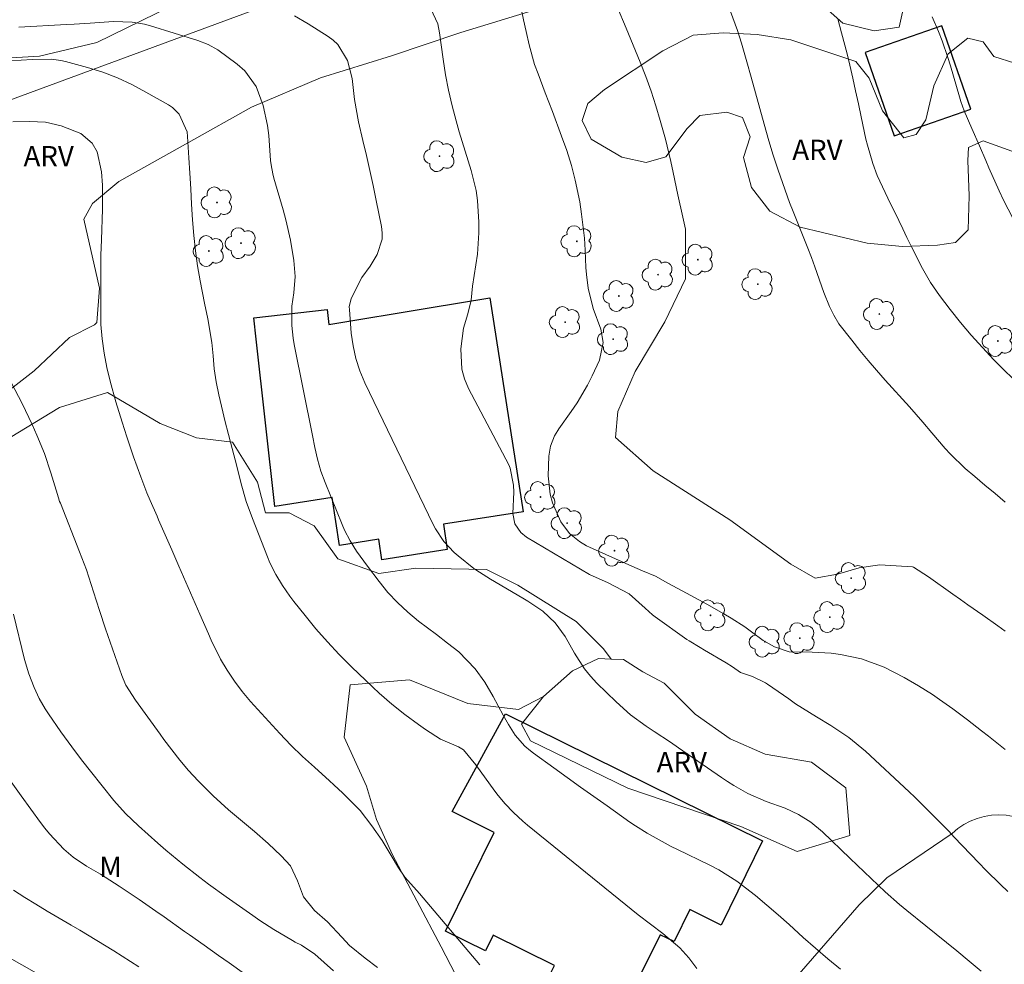
# Model space of a CAD drawing. Units: metres. Extents: x 287453 to 287968, y 1668806 to 1669370.
# Drawn here: x 287714 to 287787, y 1669110 to 1669180 of the extents above; entities that cross this region are included whole.
import ezdxf

# ---------------------------------------------------------------- set-up
doc = ezdxf.new("R2010")
doc.units = ezdxf.units.M
doc.header["$MEASUREMENT"] = 0
for name, color, linetype, lineweight, true_color in [('Arvores_Isoladas', 7, 'Continuous', 18, 0x00ff33), ('Curvas_Intermediarias', 7, 'Continuous', 9, 0x783c14), ('Curvas_Mestras', 7, 'Continuous', 20, 0x783c14), ('Topon_Vegetacao', 7, 'Continuous', 9, 0x00ff33), ('Vegetacao', 7, 'Orla8', 9, 0x00ff33)]:
    doc.layers.add(name, color=color, linetype=linetype, lineweight=lineweight, true_color=true_color)
doc.layers.add('Cerca', color=8, linetype='Cerca', lineweight=20)
doc.layers.add('Edificacoes', color=7, linetype='Continuous', lineweight=30)
doc.styles.add('Arial', font='arial.ttf', dxfattribs={"height": 1.5})
doc.styles.get("Standard").update_dxf_attribs({"font": 'arial.ttf'})
doc.linetypes.add('Cerca', pattern='A,10,0,["X",Standard,S=1,R=0,X=0,Y=-0.5],0.1', length=10.1)
doc.linetypes.add('Orla8', pattern='A,6,-0.5,["V",Standard,S=1,R=0,X=-0.5,Y=-1],-0.5,6,-0.5,["V",Standard,S=1,R=0,X=-0.5,Y=-1],-0.5', length=14)

# ---------------------------------------------------------------- blocks, each defined once
blk = doc.blocks.new('Arvore')
at = {"layer": 'Arvores_Isoladas'}
blk.add_lwpolyline([(-0.718, 0.493, 0.872324), (-0.722, -0.551, 0.862983), (0.284, -0.827, 0.900105), (0.89, 0.029, 0.863155), (0.262, 0.861, 0.882486)], format="xyb", close=True, dxfattribs=at)
blk.add_circle((0, 0), 0.0286, dxfattribs=at)

msp = doc.modelspace()

# ---------------------------------------------------------------- linework, layer by layer
at = {"layer": 'Cerca', "flags": 128}
msp.add_lwpolyline([(287733.995, 1669181.81), (287710.886, 1669173.287), (287689.567, 1669165.424), (287683.175, 1669176.798), (287701.68, 1669187.992)], dxfattribs=at)
at = {"layer": 'Curvas_Intermediarias', "flags": 128}
for points, elevation in [([(287786.966, 1669115.454), (287786.426, 1669115.984), (287785.355, 1669117.045), (287784.835, 1669117.585), (287783.004, 1669119.496), (287782.594, 1669119.926), (287781.764, 1669120.776), (287780.513, 1669122.027), (287780.083, 1669122.437), (287779.653, 1669122.847), (287776.442, 1669125.848), (287775.191, 1669126.869), (287773.851, 1669127.759), (287772.8, 1669128.399), (287772.28, 1669128.709), (287771.25, 1669129.37), (287770.749, 1669129.72), (287769.179, 1669130.82), (287769.029, 1669130.92), (287768.068, 1669131.39), (287767.168, 1669131.69), (287766.588, 1669132.091), (287766.098, 1669132.401), (287764.507, 1669133.341), (287764.177, 1669133.531), (287763.367, 1669134.031), (287763.206, 1669134.131), (287760.856, 1669135.792), (287760.655, 1669135.942), (287760.115, 1669136.432), (287758.915, 1669137.503), (287757.374, 1669138.313), (287755.974, 1669138.933), (287751.312, 1669141.704), (287750.902, 1669142.035), (287750.461, 1669142.685), (287750.311, 1669143.455), (287750.371, 1669145.036), (287750.361, 1669145.556), (287750.111, 1669146.816), (287750.001, 1669147.047), (287747.02, 1669152.719), (287746.72, 1669153.419), (287746.52, 1669154.139), (287746.45, 1669155.64), (287746.66, 1669157.181), (287746.98, 1669158.231), (287747.22, 1669159.251), (287747.31, 1669160.302), (287747.57, 1669161.872), (287747.68, 1669162.653), (287747.79, 1669164.233), (287747.78, 1669165.034), (287747.68, 1669166.644), (287747.58, 1669167.385), (287747.22, 1669168.845), (287746.99, 1669169.565), (287746.55, 1669171.006), (287746.34, 1669171.726), (287746.11, 1669172.527), (287745.81, 1669173.657), (287745.539, 1669174.797), (287745.329, 1669175.948), (287745.149, 1669177.108), (287744.879, 1669179.059), (287744.759, 1669179.709), (287744.059, 1669181.19)], 124), ([(287784.995, 1669109.552), (287784.105, 1669110.302), (287783.184, 1669111.062), (287782.424, 1669111.683), (287781.664, 1669112.303), (287780.903, 1669112.923), (287779.503, 1669114.043), (287778.953, 1669114.504), (287777.882, 1669115.444), (287777.362, 1669115.934), (287776.332, 1669116.925), (287775.811, 1669117.415), (287775.291, 1669117.915), (287773.24, 1669119.876), (287772.39, 1669120.586), (287771.46, 1669121.166), (287770.469, 1669121.636), (287769.069, 1669122.127), (287767.718, 1669122.717), (287766.678, 1669123.317), (287766.218, 1669123.607), (287765.757, 1669123.907), (287762.566, 1669126.108), (287761.976, 1669126.508), (287760.785, 1669127.309), (287760.185, 1669127.709), (287759.025, 1669128.549), (287757.954, 1669129.5), (287756.524, 1669130.9), (287756.054, 1669131.41), (287755.613, 1669131.951), (287754.873, 1669133.121), (287754.193, 1669134.341), (287753.443, 1669135.362), (287752.522, 1669136.212), (287751.782, 1669136.722), (287751.412, 1669136.953), (287751.042, 1669137.183), (287748.661, 1669138.583), (287747.57, 1669139.283), (287747.42, 1669139.393), (287746.26, 1669140.314), (287745.97, 1669140.564), (287745.199, 1669141.374), (287744.569, 1669142.315), (287744.399, 1669142.645), (287739.347, 1669153.129), (287738.977, 1669154.019), (287738.667, 1669154.93), (287738.467, 1669155.87), (287738.337, 1669156.82), (287738.197, 1669158.551), (287738.187, 1669158.771), (287738.327, 1669159.381), (287739.117, 1669160.932), (287739.737, 1669161.762), (287740.257, 1669162.643), (287740.618, 1669163.783), (287740.628, 1669164.243), (287740.578, 1669164.713), (287740.187, 1669166.624), (287739.957, 1669167.735), (287739.717, 1669168.855), (287739.467, 1669169.956), (287739.197, 1669171.066), (287738.877, 1669172.467), (287738.587, 1669174.107), (287738.397, 1669175.658), (287738.057, 1669177.008), (287737.336, 1669178.199), (287737.006, 1669178.509), (287736.636, 1669178.789), (287735.145, 1669179.719), (287734.145, 1669180.31)], 123), ([(287786.786, 1669134.732), (287786.236, 1669135.132), (287785.125, 1669135.922), (287784.015, 1669136.702), (287783.464, 1669137.093), (287782.904, 1669137.483), (287781.104, 1669138.753), (287779.993, 1669139.474), (287779.913, 1669139.504), (287777.502, 1669139.654), (287775.951, 1669139.423), (287774.361, 1669138.973), (287772.69, 1669138.673), (287770.909, 1669139.714), (287766.378, 1669142.975), (287760.705, 1669146.606), (287757.914, 1669149.087), (287758.074, 1669151.018), (287759.365, 1669153.979), (287761.566, 1669157.651), (287763.086, 1669160.842), (287763.096, 1669164.523), (287762.896, 1669165.394), (287762.526, 1669167.044), (287762.176, 1669168.705), (287762.006, 1669169.525), (287761.606, 1669171.176), (287761.226, 1669172.557), (287760.906, 1669173.657), (287760.545, 1669174.737), (287760.155, 1669175.808), (287759.745, 1669176.878), (287758.705, 1669179.389), (287758.034, 1669180.97)], 126), ([(287786.786, 1669144.305), (287786.025, 1669144.926), (287785.275, 1669145.556), (287784.525, 1669146.196), (287783.815, 1669146.796), (287782.694, 1669147.877), (287782.324, 1669148.277), (287781.344, 1669149.437), (287780.683, 1669150.218), (287779.683, 1669151.358), (287777.892, 1669153.339), (287777.252, 1669154.059), (287776.622, 1669154.78), (287776.012, 1669155.53), (287775.411, 1669156.28), (287774.461, 1669157.511), (287774.081, 1669158.131), (287773.761, 1669158.791), (287773.35, 1669159.822), (287772.67, 1669161.732), (287772.43, 1669162.423), (287772.17, 1669163.103), (287771.62, 1669164.463), (287771.07, 1669165.814), (287770.809, 1669166.494), (287770.299, 1669167.895), (287769.939, 1669168.945), (287769.589, 1669169.996), (287769.269, 1669171.056), (287768.929, 1669172.296), (287768.609, 1669173.457), (287768.288, 1669174.607), (287767.968, 1669175.758), (287767.638, 1669176.908), (287767.238, 1669178.279), (287766.948, 1669179.229), (287766.428, 1669180.63)], 127), ([(287774.571, 1669109.712), (287773.631, 1669110.472), (287772.72, 1669111.262), (287771.82, 1669112.063), (287770.769, 1669113.013), (287769.949, 1669113.743), (287769.119, 1669114.454), (287768.278, 1669115.154), (287766.908, 1669116.224), (287765.557, 1669117.065), (287764.847, 1669117.435), (287762.496, 1669118.575), (287762.036, 1669118.805), (287761.136, 1669119.276), (287760.255, 1669119.776), (287759.395, 1669120.316), (287758.975, 1669120.606), (287757.294, 1669121.797), (287756.304, 1669122.497), (287755.323, 1669123.197), (287754.333, 1669123.897), (287753.353, 1669124.608), (287751.842, 1669125.698), (287751.622, 1669125.868), (287751.202, 1669126.228), (287750.471, 1669127.049), (287749.981, 1669127.819), (287749.591, 1669128.509), (287748.861, 1669129.9), (287748.241, 1669130.96), (287747.51, 1669131.951), (287746.3, 1669133.211), (287745.479, 1669133.861), (287744.649, 1669134.492), (287743.329, 1669135.492), (287742.528, 1669136.152), (287741.768, 1669136.862), (287741.058, 1669137.613), (287740.397, 1669138.413), (287739.537, 1669139.544), (287739.267, 1669139.914), (287738.737, 1669140.654), (287738.257, 1669141.424), (287737.836, 1669142.225), (287737.656, 1669142.645), (287736.406, 1669145.746), (287736.096, 1669146.596), (287735.846, 1669147.467), (287735.636, 1669148.347), (287735.455, 1669149.227), (287734.105, 1669155.97), (287734.025, 1669156.44), (287733.925, 1669157.381), (287733.935, 1669158.801), (287734.085, 1669159.792), (287734.175, 1669161.002), (287734.085, 1669162.202), (287733.825, 1669163.693), (287733.485, 1669165.194), (287733.285, 1669165.934), (287732.614, 1669168.295), (287732.524, 1669168.615), (287732.394, 1669169.265), (287732.364, 1669169.595), (287732.224, 1669171.446), (287732.134, 1669172.196), (287731.824, 1669173.667), (287731.304, 1669175.068), (287730.444, 1669176.228), (287729.893, 1669176.728), (287728.443, 1669177.799), (287727.742, 1669178.199), (287726.982, 1669178.479), (287723.471, 1669179.569), (287723.031, 1669179.689), (287722.12, 1669179.849), (287720.73, 1669179.889), (287718.989, 1669179.779), (287717.819, 1669179.699), (287717.238, 1669179.659), (287713.707, 1669179.459)], 122), ([(287774.371, 1669180.09), (287774.661, 1669179.059), (287775.061, 1669177.499), (287775.261, 1669176.648), (287775.481, 1669175.698), (287775.701, 1669174.747), (287775.911, 1669173.787), (287776.112, 1669172.837), (287776.462, 1669171.186), (287776.572, 1669170.726), (287776.962, 1669169.365), (287777.292, 1669168.485), (287777.682, 1669167.635), (287778.292, 1669166.394), (287778.593, 1669165.774), (287779.193, 1669164.533), (287779.493, 1669163.903), (287779.833, 1669163.193), (287780.643, 1669161.602), (287781.234, 1669160.572), (287781.914, 1669159.601), (287782.694, 1669158.571), (287783.464, 1669157.601), (287784.265, 1669156.66), (287785.095, 1669155.74), (287785.945, 1669154.84), (287786.556, 1669154.229), (287787.456, 1669153.339)], 128), ([(287781.364, 1669180.24), (287781.834, 1669179.159), (287782.114, 1669178.449), (287782.534, 1669177.228), (287782.724, 1669176.608), (287783.394, 1669174.317), (287783.494, 1669173.967), (287783.735, 1669173.287), (287784.295, 1669171.956), (287784.865, 1669170.676), (287785.345, 1669169.605), (287785.575, 1669169.065), (287786.326, 1669167.355), (287786.646, 1669166.664), (287787.356, 1669165.324)], 129), ([(287763.927, 1669109.752), (287763.346, 1669110.552), (287762.686, 1669111.292), (287761.426, 1669112.343), (287760.495, 1669113.033), (287759.585, 1669113.743), (287751.392, 1669120.376), (287751.042, 1669120.676), (287750.361, 1669121.306), (287749.711, 1669121.977), (287749.121, 1669122.697), (287748.851, 1669123.067), (287748.02, 1669124.217), (287747.56, 1669124.838), (287746.65, 1669125.948), (287746.28, 1669126.168), (287744.939, 1669126.738), (287743.839, 1669127.469), (287743.329, 1669127.829), (287742.318, 1669128.559), (287741.338, 1669129.34), (287740.397, 1669130.16), (287739.937, 1669130.59), (287738.347, 1669132.111), (287737.436, 1669133.011), (287736.566, 1669133.941), (287735.726, 1669134.902), (287734.915, 1669135.892), (287734.085, 1669136.943), (287733.785, 1669137.323), (287733.245, 1669138.113), (287732.744, 1669138.943), (287732.314, 1669139.804), (287732.134, 1669140.244), (287731.014, 1669143.075), (287730.564, 1669144.345), (287730.193, 1669145.646), (287729.863, 1669146.956), (287729.523, 1669148.267), (287728.973, 1669150.348), (287728.813, 1669150.978), (287728.533, 1669152.249), (287728.343, 1669153.209), (287728.193, 1669154.169), (287728.103, 1669155.14), (287728.003, 1669156.11), (287727.702, 1669157.871), (287727.472, 1669159.041), (287727.152, 1669160.682), (287726.952, 1669161.792), (287726.792, 1669162.913), (287726.672, 1669164.043), (287726.582, 1669165.204), (287726.512, 1669166.354), (287726.442, 1669167.505), (287726.382, 1669168.655), (287726.312, 1669169.805), (287726.212, 1669171.366), (287726.172, 1669171.726), (287725.602, 1669173.027), (287725.091, 1669173.527), (287724.791, 1669173.727), (287723.121, 1669174.667), (287722.08, 1669175.218), (287721.02, 1669175.708), (287719.929, 1669176.138), (287718.809, 1669176.488), (287717.178, 1669176.928), (287716.828, 1669177.008), (287716.128, 1669177.098), (287714.697, 1669177.088), (287713.077, 1669176.988)], 121), ([(287740.277, 1669109.842), (287739.367, 1669110.522), (287738.197, 1669111.462), (287737.646, 1669112.083), (287736.566, 1669113.223), (287735.606, 1669114.053), (287734.795, 1669115.064), (287734.365, 1669116.244), (287733.845, 1669117.355), (287733.145, 1669118.095), (287732.174, 1669119.015), (287731.174, 1669119.906), (287729.253, 1669121.516), (287728.103, 1669122.547), (287727.002, 1669123.647), (287726.282, 1669124.428), (287725.642, 1669125.178), (287725.051, 1669125.948), (287724.461, 1669126.728), (287724.181, 1669127.119), (287722.35, 1669129.64), (287721.65, 1669130.75), (287721.43, 1669131.22), (287721.34, 1669131.46), (287720.129, 1669134.912), (287719.679, 1669136.272), (287719.249, 1669137.643), (287718.729, 1669139.283), (287718.209, 1669140.604), (287716.788, 1669144.225), (287716.738, 1669144.355), (287716.648, 1669144.626), (287716.478, 1669145.176), (287716.088, 1669146.466), (287715.608, 1669147.887), (287715.047, 1669149.267), (287714.707, 1669150.038), (287713.967, 1669151.608), (287713.147, 1669153.149)], 119), ([(287737.016, 1669109.592), (287736.336, 1669110.212), (287735.636, 1669110.812), (287734.645, 1669111.482), (287734.195, 1669111.703), (287733.985, 1669111.823), (287732.604, 1669112.653), (287731.564, 1669113.323), (287731.054, 1669113.673), (287729.083, 1669115.064), (287727.772, 1669116.014), (287727.132, 1669116.494), (287725.852, 1669117.485), (287724.601, 1669118.515), (287724.001, 1669119.045), (287722.57, 1669120.316), (287721.62, 1669121.226), (287720.76, 1669122.207), (287719.019, 1669124.368), (287718.449, 1669125.088), (287717.899, 1669125.808), (287717.358, 1669126.548), (287716.828, 1669127.289), (287715.908, 1669128.609), (287715.658, 1669128.979), (287715.217, 1669129.75), (287714.857, 1669130.56), (287714.447, 1669131.59), (287714.137, 1669132.651), (287713.317, 1669135.992)], 118), ([(287713.157, 1669123.577), (287713.897, 1669122.537), (287715.308, 1669120.576), (287715.638, 1669120.146), (287715.978, 1669119.736), (287717.048, 1669118.605), (287717.738, 1669118.015), (287718.729, 1669117.335), (287719.759, 1669116.735), (287721.14, 1669115.864), (287722.62, 1669114.864), (287723.851, 1669114.003), (287724.471, 1669113.573), (287725.992, 1669112.493), (287726.352, 1669112.243), (287727.432, 1669111.482), (287728.513, 1669110.722), (287729.293, 1669110.172), (287730.433, 1669109.352)], 117), ([(287713.327, 1669115.554), (287714.147, 1669115.024), (287714.977, 1669114.514), (287715.818, 1669114.013), (287717.598, 1669112.963), (287718.229, 1669112.593), (287719.489, 1669111.843), (287720.75, 1669111.072), (287721.98, 1669110.282), (287722.59, 1669109.872)], 116)]:
    msp.add_lwpolyline(points, dxfattribs=dict(at, elevation=elevation))
at = {"layer": 'Curvas_Mestras', "flags": 128}
for points, elevation in [([(287786.786, 1669125.978), (287785.545, 1669126.959), (287785.035, 1669127.369), (287783.995, 1669128.179), (287782.904, 1669128.989), (287781.904, 1669129.69), (287781.394, 1669130.04), (287780.363, 1669130.69), (287779.293, 1669131.3), (287777.812, 1669132.081), (287776.142, 1669132.701), (287774.581, 1669133.021), (287773.881, 1669133.121), (287772.48, 1669133.181), (287770.769, 1669133.211), (287769.689, 1669133.581), (287768.839, 1669134.061), (287767.988, 1669134.692), (287767.488, 1669135.052), (287766.468, 1669135.712), (287765.948, 1669136.022), (287764.667, 1669136.752), (287763.176, 1669137.543), (287761.786, 1669138.303), (287760.886, 1669138.823), (287759.915, 1669139.213), (287759.125, 1669139.544), (287755.974, 1669140.964), (287755.764, 1669141.064), (287755.243, 1669141.374), (287754.503, 1669141.985), (287753.873, 1669142.845), (287753.253, 1669144.235), (287753.062, 1669144.886), (287752.932, 1669146.246), (287752.972, 1669147.697), (287753.102, 1669148.447), (287753.383, 1669149.197), (287753.633, 1669149.598), (287753.723, 1669149.728), (287754.633, 1669151.008), (287755.063, 1669151.648), (287755.844, 1669152.969), (287756.194, 1669153.659), (287756.724, 1669154.81), (287757.004, 1669156.12), (287756.824, 1669157.1), (287756.264, 1669158.641), (287755.894, 1669160.132), (287755.764, 1669161.152), (287755.723, 1669161.662), (287755.663, 1669162.953), (287755.603, 1669163.853), (287755.403, 1669165.634), (287755.263, 1669166.524), (287754.933, 1669168.135), (287754.643, 1669169.235), (287754.303, 1669170.336), (287753.923, 1669171.406), (287753.233, 1669173.217), (287752.962, 1669173.907), (287752.692, 1669174.607), (287752.172, 1669176.018), (287751.922, 1669176.718), (287751.512, 1669178.159), (287751.292, 1669179.139), (287751.102, 1669180.01), (287750.742, 1669181.73)], 125), ([(287713.277, 1669172.467), (287714.497, 1669172.487), (287715.678, 1669172.427), (287716.848, 1669172.176), (287718.299, 1669171.596), (287719.139, 1669170.886), (287719.519, 1669170.246), (287719.849, 1669168.765), (287719.899, 1669167.775), (287719.909, 1669166.594), (287719.899, 1669166.004), (287719.829, 1669163.733), (287719.799, 1669162.593), (287719.779, 1669161.462), (287719.779, 1669160.322), (287719.779, 1669159.191), (287719.799, 1669157.461), (287719.879, 1669156.39), (287720.029, 1669155.33), (287720.239, 1669154.269), (287720.49, 1669153.259), (287720.9, 1669151.728), (287721.36, 1669150.218), (287721.71, 1669149.137), (287721.95, 1669148.387), (287722.21, 1669147.647), (287722.75, 1669146.166), (287723.201, 1669144.986), (287723.441, 1669144.405), (287723.951, 1669143.265), (287724.071, 1669142.975), (287725.051, 1669140.754), (287725.572, 1669139.564), (287726.092, 1669138.373), (287726.612, 1669137.183), (287727.122, 1669135.992), (287727.752, 1669134.532), (287727.963, 1669134.071), (287728.663, 1669132.671), (287729.153, 1669131.84), (287729.683, 1669131.04), (287730.263, 1669130.27), (287730.884, 1669129.53), (287732.224, 1669128.039), (287733.035, 1669127.159), (287733.865, 1669126.298), (287734.725, 1669125.468), (287735.606, 1669124.658), (287736.716, 1669123.657), (287737.056, 1669123.357), (287737.726, 1669122.747), (287738.987, 1669121.466), (287739.867, 1669120.316), (287740.618, 1669119.246), (287741.298, 1669118.135), (287741.828, 1669117.225), (287742.308, 1669116.514), (287743.389, 1669115.304), (287747.87, 1669110.022)], 120), ([(287717.028, 1669108.281), (287710.826, 1669111.793)], 115)]:
    msp.add_lwpolyline(points, dxfattribs=dict(at, elevation=elevation))
at = {"layer": 'Edificacoes', "flags": 128}
for points in [[(287782.094, 1669179.569), (287776.412, 1669177.599), (287778.563, 1669171.426), (287784.245, 1669173.397)], [(287731.294, 1669156.36), (287731.114, 1669157.951), (287736.556, 1669158.571), (287736.676, 1669157.451), (287744.119, 1669158.681), (287748.591, 1669159.421), (287751.062, 1669143.575), (287745.159, 1669142.655), (287745.449, 1669140.794), (287740.608, 1669140.034), (287740.377, 1669141.544), (287737.476, 1669141.094), (287736.916, 1669144.646), (287732.684, 1669143.985)], [(287749.751, 1669128.609), (287768.799, 1669119.206), (287765.727, 1669112.973), (287763.417, 1669114.124), (287762.246, 1669111.753), (287761.216, 1669112.263), (287759.565, 1669108.921), (287760.515, 1669108.451), (287759.065, 1669105.51), (287752.722, 1669108.651), (287753.383, 1669109.992), (287748.861, 1669112.233), (287748.281, 1669111.062), (287745.319, 1669112.523), (287748.931, 1669119.836), (287745.82, 1669121.376)]]:
    msp.add_lwpolyline(points, close=True, dxfattribs=at)
at = {"layer": 'Vegetacao', "flags": 128}
for points in [[(287719.329, 1669157.421), (287717.458, 1669156.5), (287714.857, 1669154.029), (287710.956, 1669150.998), (287707.745, 1669149.578), (287702.603, 1669147.977), (287696.36, 1669147.167), (287691.308, 1669147.387), (287689.267, 1669148.557), (287688.807, 1669149.818), (287689.367, 1669151.138), (287691.138, 1669153.169), (287692.869, 1669153.569), (287695.7, 1669153.319), (287698.441, 1669153.469), (287700.522, 1669154.68), (287702.042, 1669156.61), (287704.523, 1669161.722), (287704.323, 1669163.403), (287703.203, 1669164.263), (287701.232, 1669164.513), (287698.951, 1669163.903), (287696.37, 1669162.693), (287693.979, 1669161.882), (287691.398, 1669161.322), (287688.657, 1669161.372), (287686.176, 1669161.882), (287685.166, 1669163.053), (287685.476, 1669163.913), (287687.667, 1669166.514), (287691.948, 1669166.924), (287693.839, 1669167.284), (287696.26, 1669168.055), (287696.95, 1669169.565), (287697.551, 1669171.766), (287698.541, 1669172.176), (287700.462, 1669174.357), (287702.472, 1669176.278), (287704.263, 1669178.799), (287706.074, 1669180.31), (287707.304, 1669179.239), (287708.125, 1669178.069), (287711.476, 1669177.108), (287715.247, 1669177.318), (287719.489, 1669178.329), (287728.273, 1669182.661), (287732.354, 1669184.741), (287733.055, 1669189.223), (287734.575, 1669188.973), (287735.766, 1669188.483), (287737.996, 1669186.942), (287741.468, 1669187.723), (287743.779, 1669189.923), (287745.589, 1669190.484), (287748.07, 1669192.024), (287749.241, 1669191.614), (287750.181, 1669190.424), (287751.522, 1669190.194), (287753.052, 1669190.984), (287756.244, 1669192.264), (287758.705, 1669192.755), (287761.776, 1669193.725), (287764.807, 1669195.426), (287766.598, 1669197.887), (287769.199, 1669199.067), (287770.98, 1669198.317), (287772.31, 1669197.336), (287773.45, 1669193.475), (287774.261, 1669191.674), (287776.332, 1669187.663), (287777.682, 1669184.411), (287779.473, 1669181.93), (287778.913, 1669179.459), (287777.062, 1669179.209), (287774.761, 1669179.759), (287773.21, 1669181.12), (287773.08, 1669182.34), (287772.36, 1669183.401), (287770.609, 1669185.122), (287768.979, 1669186.222), (287767.788, 1669186.002), (287764.647, 1669185.602), (287762.066, 1669184.741), (287759.625, 1669183.481), (287756.994, 1669182.921), (287752.032, 1669180.79), (287746.45, 1669179.069), (287741.328, 1669177.348), (287736.066, 1669175.728), (287730.944, 1669173.557), (287726.282, 1669170.926), (287721.11, 1669168.035), (287719.179, 1669166.414), (287718.519, 1669165.244), (287719.689, 1669160.132), (287719.479, 1669157.591)], [(287797.6, 1669170.906), (287799.901, 1669169.866), (287802.462, 1669170.166), (287803.472, 1669171.226), (287804.673, 1669173.507), (287806.524, 1669175.208), (287807.864, 1669175.258), (287810.035, 1669172.346), (287810.745, 1669167.835), (287811.866, 1669166.434), (287812.926, 1669166.514), (287815.387, 1669165.954), (287816.978, 1669162.613), (287817.308, 1669159.952), (287816.928, 1669157.411), (287815.737, 1669155.39), (287813.956, 1669153.459), (287812.386, 1669153.009), (287808.134, 1669154.179), (287805.573, 1669154.529), (287802.962, 1669154.579), (287800.711, 1669155.55), (287798.68, 1669157.12), (287794.249, 1669159.752), (287792.248, 1669161.322), (287791.918, 1669162.693), (287791.638, 1669165.204), (287792.248, 1669167.284), (287791.588, 1669168.115), (287787.536, 1669170.196), (287785.155, 1669171.056), (287784.065, 1669170.556), (287784.015, 1669169.585), (287784.115, 1669166.984), (287784.035, 1669164.473), (287783.104, 1669163.513), (287781.754, 1669163.333), (287779.173, 1669163.233), (287776.542, 1669163.483), (287771.6, 1669164.653), (287769.339, 1669165.844), (287767.998, 1669167.595), (287767.388, 1669169.826), (287767.878, 1669171.346), (287767.318, 1669172.787), (287766.148, 1669173.167), (287764.147, 1669172.937), (287763.216, 1669171.976), (287761.636, 1669169.876), (287760.175, 1669169.445), (287758.375, 1669169.856), (287756.114, 1669171.166), (287755.433, 1669172.567), (287755.864, 1669173.827), (287757.104, 1669174.847), (287761.416, 1669177.709), (287763.667, 1669178.869), (287765.877, 1669179.049), (287768.408, 1669178.919), (287770.889, 1669178.539), (287775.711, 1669176.938), (287776.692, 1669175.698), (287777.702, 1669173.287), (287779.273, 1669171.286), (287780.193, 1669171.516), (287780.903, 1669172.607), (287781.504, 1669175.118), (287782.544, 1669177.499), (287784.015, 1669178.659), (287785.135, 1669178.379), (287785.945, 1669177.288), (287787.486, 1669176.808), (287792.738, 1669176.778), (287795.239, 1669176.448), (287796.31, 1669175.388)], [(287757.579, 1669132.671), (287758.495, 1669132.631), (287759.925, 1669131.73), (287761.526, 1669130.89), (287763.807, 1669128.589), (287766.408, 1669126.778), (287769.009, 1669125.628), (287772.42, 1669125.028), (287774.971, 1669123.147), (287775.271, 1669119.616), (287771.38, 1669118.415), (287767.208, 1669120.286), (287758.835, 1669123.107), (287751.612, 1669126.618), (287750.952, 1669127.859), (287752.572, 1669129.89), (287754.733, 1669131.81), (287756.664, 1669132.711)]]:
    msp.add_lwpolyline(points, close=True, dxfattribs=at)
for points in [[(287599.292, 1669095.646), (287600.232, 1669099.698), (287600.662, 1669104.69), (287601.072, 1669110.152), (287603.183, 1669122.587), (287604.334, 1669125.878), (287604.474, 1669126.088), (287606.855, 1669124.918), (287609.086, 1669123.547), (287611.416, 1669122.387), (287612.077, 1669123.047), (287612.427, 1669124.618), (287612.277, 1669127.149), (287612.387, 1669129.73), (287613.297, 1669131.2), (287614.718, 1669131.81), (287619.38, 1669134.241), (287623.791, 1669134.081), (287626.372, 1669134.191), (287629.003, 1669133.931), (287629.974, 1669134.692), (287630.474, 1669136.212), (287630.474, 1669138.793), (287630.734, 1669139.353), (287644.58, 1669142.365), (287655.214, 1669144.095), (287665.298, 1669145.886), (287676.002, 1669146.496), (287688.067, 1669144.946), (287695.8, 1669144.516), (287702.172, 1669145.376), (287708.055, 1669146.916), (287713.067, 1669149.087), (287716.718, 1669151.308), (287720.273, 1669152.422), (287724.181, 1669150.118), (287726.872, 1669149.047), (287729.553, 1669148.747), (287731.394, 1669145.766), (287731.984, 1669143.515), (287733.735, 1669143.515), (287735.596, 1669142.535), (287737.346, 1669140.094), (287740.377, 1669139.023), (287743.109, 1669139.413), (287748.351, 1669139.313), (287750.681, 1669138.143), (287754.993, 1669135.452), (287757.014, 1669133.431), (287757.579, 1669132.671)], [(287752.572, 1669129.89), (287750.732, 1669128.939), (287746.98, 1669129.38), (287742.658, 1669131.14), (287738.267, 1669130.76), (287737.816, 1669126.899), (287739.467, 1669123.267), (287740.197, 1669120.786), (287741.388, 1669118.165), (287744.989, 1669111.362), (287746.77, 1669107.931), (287748.07, 1669104.55), (287749.691, 1669103.029), (287751.092, 1669102.569), (287752.252, 1669101.298), (287754.393, 1669100.338), (287760.085, 1669099.588), (287764.337, 1669099.148), (287768.008, 1669099.608), (287769.119, 1669100.778), (287769.989, 1669105.01), (287770.419, 1669107.531), (287771.51, 1669109.352), (287775.961, 1669114.474), (287778.022, 1669116.484), (287782.844, 1669119.766), (287783.264, 1669120.116), (287783.715, 1669120.416), (287784.195, 1669120.676), (287784.705, 1669120.876), (287785.225, 1669121.016), (287785.765, 1669121.106), (287786.306, 1669121.136), (287786.846, 1669121.116), (287787.386, 1669121.026), (287787.906, 1669120.886), (287788.416, 1669120.696), (287797.39, 1669115.594), (287797.86, 1669113.503), (287799.801, 1669112.173), (287801.452, 1669112.093), (287802.562, 1669111.883), (287804.843, 1669110.082), (287805.533, 1669107.801), (287808.754, 1669105.6), (287811.756, 1669104.16), (287815.617, 1669103.079), (287818.078, 1669101.138), (287820.099, 1669099.038), (287822.34, 1669097.737), (287823.04, 1669097.647), (287826.975, 1669096.205)]]:
    msp.add_lwpolyline(points, dxfattribs=at)

# ---------------------------------------------------------------- block references
at = {"layer": 'Arvores_Isoladas'}
for p in [(287744.879, 1669169.916), (287728.393, 1669166.494), (287730.173, 1669163.473), (287755.043, 1669163.613), (287727.792, 1669162.893), (287764.017, 1669162.253), (287761.056, 1669161.142), (287768.449, 1669160.442), (287758.164, 1669159.561), (287777.452, 1669158.231), (287754.183, 1669157.631), (287757.744, 1669156.36), (287786.236, 1669156.23), (287752.352, 1669144.676), (287754.323, 1669142.735), (287757.834, 1669140.704), (287775.371, 1669138.673), (287764.947, 1669135.912), (287773.781, 1669135.782), (287768.979, 1669133.961), (287771.56, 1669134.221)]:
    msp.add_blockref('Arvore', p, dxfattribs=at)

# ---------------------------------------------------------------- texts
at = {"layer": 'Topon_Vegetacao', "style": 'Arial'}
for s, p in [('ARV', (287771.009, 1669169.639)), ('ARV', (287714.064, 1669169.169)), ('ARV', (287760.961, 1669124.292)), ('M', (287719.679, 1669116.534))]:
    msp.add_text(s, height=1.5, dxfattribs=at).set_placement(p)

doc.saveas('drawing.dxf')
